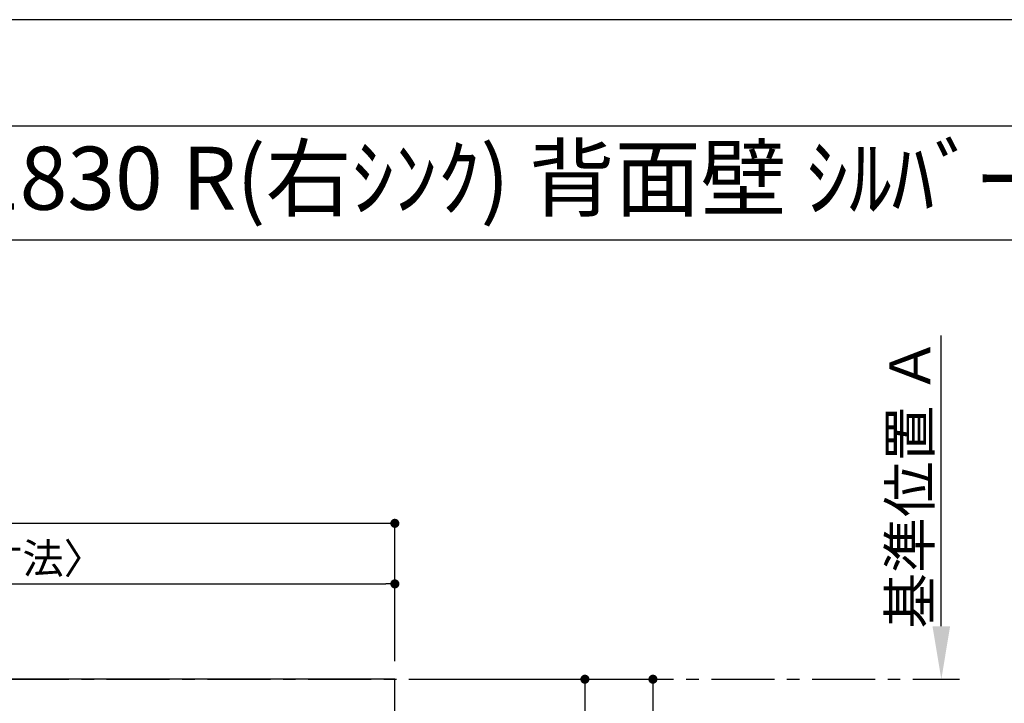
# Model space of a CAD drawing. Extents: x 0 to 26473, y -33073 to -24203.
# Drawn here: x 2208 to 4162, y -25596 to -24240 of the extents above; entities that cross this region are included whole.
import ezdxf
from ezdxf.enums import TextEntityAlignment as Align

# ---------------------------------------------------------------- set-up
doc = ezdxf.new("R2010")
doc.units = 0
doc.header["$LTSCALE"] = 50
doc.header["$MEASUREMENT"] = 0
doc.linetypes.add('CENTER', pattern=[2, 1.25, -0.25, 0.25, -0.25])
doc.layers.get('0').update_dxf_attribs({"linetype": 'CONTINUOUS'})
doc.layers.get('DEFPOINTS').update_dxf_attribs({"color": 146, "linetype": 'CONTINUOUS'})
for name, color, linetype in [('111-壁仕上', 3, 'CONTINUOUS'), ('126-甲板', 2, 'CONTINUOUS'), ('160-文字', 254, 'CONTINUOUS'), ('166-寸法B', 11, 'CONTINUOUS'), ('190-図面外枠', 5, 'CONTINUOUS')]:
    doc.layers.add(name, color=color, linetype=linetype)
doc.styles.add('KH001', font='txt')
doc.dimstyles.new('KH1xx030', dxfattribs={"dimscale": 30, "dimtxt": 2, "dimasz": 0.6, "dimexe": 0.3, "dimexo": 1.2, "dimgap": 0.5, "dimtad": 3, "dimdec": 1, "dimdsep": 46, "dimlunit": 6, "dimtxsty": 'KH001', "dimblk": 'DOT', "dimcen": 1, "dimdle": 1, "dimclrd": 256, "dimclre": 256, "dimclrt": 256, "dimadec": 0, "dimazin": 0, "dimtfac": 1, "dimtdec": 1, "dimtix": 1, "dimtmove": 2, "dimatfit": 3, "dimldrblk": 'CLOSEDBLANK', "dimfxl": 1, "dimtolj": 1, "dimtzin": 0, "dimlwd": -1, "dimlwe": -1, "dimarcsym": 0})

# ---------------------------------------------------------------- blocks, each defined once
blk = doc.blocks.new('A$C5D946DDC')
at = {"layer": '190-図面外枠'}
blk.add_line((271, 14349.3), (20519, 14349.3), dxfattribs=at)
at = {"layer": 'DEFPOINTS'}
blk.add_lwpolyline([(0, 0), (20790, 0), (20790, 14700), (0, 14700)], close=True, dxfattribs=at)
blk = doc.blocks.new('_Dot')
at = {"color": 0, "linetype": 'ByBlock', "lineweight": -2}
blk.add_line((-0.5, 0), (-1, 0), dxfattribs=at)
at = {"color": 0, "linetype": 'ByBlock', "const_width": 0.5}
blk.add_lwpolyline([(-0.25, 0, 1), (0.25, 0, 1)], format="xyb", close=True, dxfattribs=at)
blk = doc.blocks.new('*D51')
at = {"layer": '166-寸法B', "transparency": 16777216}
for p, q in [((2988.3, -25548.4), (3473.4, -25548.4)), ((3464.4, -25566.4), (3464.4, -26330.4)), ((2988.3, -26348.4), (3473.4, -26348.4))]:
    blk.add_line(p, q, dxfattribs=at)
at = {"layer": 'DEFPOINTS', "color": 0, "transparency": 16777216}
for p in [(2952.3, -25548.4), (2952.3, -26348.4), (3464.4, -26348.4)]:
    blk.add_point(p, dxfattribs=at)
at = {"layer": '166-寸法B', "transparency": 16777216, "xscale": 18, "yscale": 18, "zscale": 18}
for p, rotation in [((3464.4, -25548.4), 90), ((3464.4, -26348.4), 270)]:
    blk.add_blockref('_Dot', p, dxfattribs=dict(at, rotation=rotation))
at = {"layer": '166-寸法B', "transparency": 16777216, "insert": (3419.4, -25948.4), "char_height": 60, "attachment_point": 5, "rotation": 90, "style": 'KH001'}
blk.add_mtext('\\A1;800', dxfattribs=at)
blk = doc.blocks.new('_ClosedBlank')
at = {"color": 0, "linetype": 'ByBlock', "lineweight": -2}
for p, q in [((-1, 0.167), (0, 0)), ((-1, 0.167), (-1, -0.167)), ((0, 0), (-1, -0.167))]:
    blk.add_line(p, q, dxfattribs=at)
blk = doc.blocks.new('*D52')
at = {"layer": '166-寸法B', "transparency": 16777216}
for p, q in [((2988.3, -25548.4), (3338.4, -25548.4)), ((3329.4, -25566.4), (3329.4, -25840.4)), ((3149.4, -25858.4), (3338.4, -25858.4))]:
    blk.add_line(p, q, dxfattribs=at)
at = {"layer": 'DEFPOINTS', "color": 0, "transparency": 16777216}
for p in [(2952.3, -25548.4), (3113.4, -25858.4), (3329.4, -25858.4)]:
    blk.add_point(p, dxfattribs=at)
at = {"layer": '166-寸法B', "transparency": 16777216, "xscale": 18, "yscale": 18, "zscale": 18}
for p, rotation in [((3329.4, -25548.4), 90), ((3329.4, -25858.4), 270)]:
    blk.add_blockref('_Dot', p, dxfattribs=dict(at, rotation=rotation))
at = {"layer": '166-寸法B', "transparency": 16777216, "insert": (3284.4, -25703.4), "char_height": 60, "attachment_point": 5, "rotation": 90, "style": 'KH001'}
blk.add_mtext('\\A1;310', dxfattribs=at)
blk = doc.blocks.new('*D59')
at = {"layer": '166-寸法B', "transparency": 16777216}
for p, q in [((4036.7, -25443.4), (4036.7, -24866.2)), ((4008.9, -25548.4), (4039.7, -25548.4))]:
    blk.add_line(p, q, dxfattribs=at)
blk.add_solid([(4019.2, -25443.4), (4054.2, -25443.4), (4036.7, -25548.4)], dxfattribs=at)
at = {"layer": 'DEFPOINTS', "color": 0, "transparency": 16777216}
for p in [(3814, -24875.2), (4036.7, -24875.2), (3978.9, -25548.4)]:
    blk.add_point(p, dxfattribs=at)
at = {"layer": '166-寸法B', "transparency": 16777216, "insert": (3974.2, -25159.3), "char_height": 81, "attachment_point": 5, "rotation": 90, "style": 'KH001'}
blk.add_mtext('\\A1;基準位置 Ａ', dxfattribs=at)
blk = doc.blocks.new('_None')
blk = doc.blocks.new('*D75')
at = {"layer": '166-寸法B', "transparency": 16777216}
for p, q in [((983.3, -25443.2), (983.3, -25350.2)), ((1001.3, -25359.2), (2934.3, -25359.2)), ((2952.3, -25512.4), (2952.3, -25350.2))]:
    blk.add_line(p, q, dxfattribs=at)
at = {"layer": 'DEFPOINTS', "color": 0, "transparency": 16777216}
for p in [(2952.3, -25359.2), (983.3, -25479.2), (2952.3, -25548.4)]:
    blk.add_point(p, dxfattribs=at)
at = {"layer": '166-寸法B', "transparency": 16777216, "xscale": 18, "yscale": 18, "zscale": 18, "rotation": 180}
blk.add_blockref('_Dot', (983.3, -25359.2), dxfattribs=at)
at = {"layer": '166-寸法B', "transparency": 16777216, "xscale": 18, "yscale": 18, "zscale": 18}
blk.add_blockref('_Dot', (2952.3, -25359.2), dxfattribs=at)
at = {"layer": '166-寸法B', "transparency": 16777216, "insert": (1967.8, -25308.9), "char_height": 60, "attachment_point": 5, "style": 'KH001'}
blk.add_mtext('\\A1;1,969〈ﾜｰｸﾄｯﾌﾟ寸法〉', dxfattribs=at)
blk = doc.blocks.new('*D77')
at = {"layer": '166-寸法B', "transparency": 16777216}
for p, q in [((980.3, -25512.4), (980.3, -25230.2)), ((2934.3, -25239.2), (998.3, -25239.2)), ((2952.3, -25512.4), (2952.3, -25230.2))]:
    blk.add_line(p, q, dxfattribs=at)
at = {"layer": 'DEFPOINTS', "color": 0, "transparency": 16777216}
for p in [(980.3, -25239.2), (980.3, -25548.4), (2952.3, -25548.4)]:
    blk.add_point(p, dxfattribs=at)
at = {"layer": '166-寸法B', "transparency": 16777216, "xscale": 18, "yscale": 18, "zscale": 18, "rotation": 180}
blk.add_blockref('_Dot', (980.3, -25239.2), dxfattribs=at)
at = {"layer": '166-寸法B', "transparency": 16777216, "xscale": 18, "yscale": 18, "zscale": 18}
blk.add_blockref('_Dot', (2952.3, -25239.2), dxfattribs=at)
at = {"layer": '166-寸法B', "transparency": 16777216, "insert": (1966.3, -25190.4), "char_height": 60, "attachment_point": 5, "style": 'KH001'}
blk.add_mtext('\\A1;1,972', dxfattribs=at)

msp = doc.modelspace()

# ---------------------------------------------------------------- linework, layer by layer
at = {"layer": '111-壁仕上', "color": 253, "linetype": 'CENTER', "ltscale": 2}
msp.add_line((980.35, -25548.43), (4072.61, -25548.43), dxfattribs=at)
at = {"layer": '126-甲板'}
msp.add_lwpolyline([(1630.35, -26348.43), (2952.35, -26348.43), (2952.35, -25548.43), (983.35, -25548.43), (983.35, -27370.43), (983.35, -27370.43)], dxfattribs=at)
at = {"layer": '190-図面外枠'}
msp.add_lwpolyline([(162.58, -24676.44), (12311.4, -24676.44)], dxfattribs=at)

# ---------------------------------------------------------------- block references
at = {"layer": '190-図面外枠', "xscale": 0.599999999976717, "yscale": 0.599999999976717, "zscale": 0.599999999976717}
msp.add_blockref('A$C5D946DDC', (0, -33060), dxfattribs=at)

# ---------------------------------------------------------------- texts
at = {"layer": '160-文字', "style": 'KH001'}
msp.add_text('ｷｯﾁﾝ ｵ^ -ﾌﾟﾝL 間口1980X1830 R(右ｼﾝｸ) 背面壁 ｼﾙﾊﾞｰ塗装ﾚﾝｼﾞﾌｰﾄﾞ ｽﾀﾝﾀﾞｰﾄﾞﾀｲﾌﾟ R(右排気) ﾌﾟﾗﾝ図', height=125, dxfattribs=at).set_placement((290.82, -24554.44), align=Align.MIDDLE_LEFT)

# ---------------------------------------------------------------- dimensions: what is measured, and where the dimension line sits
at = {"layer": '166-寸法B'}
dim = msp.add_linear_dim(base=(4036.73, -24875.17), p1=(3978.93, -25548.43), p2=(3813.99, -24875.17), angle=270, text='基準位置 Ａ', dimstyle='KH1xx030', override={"dimtxt": 2.7, "dimasz": 3.5, "dimexe": 0.1, "dimexo": 1, "dimblk2": 'None', "dimsah": 1, "dimdle": 0.3, "dimse2": 1}, dxfattribs=at)
dim.commit()
dim.dimension.update_dxf_attribs({"geometry": '*D59', "text_midpoint": (3974.24, -25159.3)})
dim = msp.add_linear_dim(base=(980.35, -25239.21), p1=(2952.35, -25548.43), p2=(980.35, -25548.43), dimstyle='KH1xx030', dxfattribs=at)
dim.commit()
dim.dimension.update_dxf_attribs({"geometry": '*D77', "text_midpoint": (1966.35, -25190.4)})
dim = msp.add_linear_dim(base=(2952.35, -25359.21), p1=(983.35, -25479.21), p2=(2952.35, -25548.43), text='<>〈ﾜｰｸﾄｯﾌﾟ寸法〉', dimstyle='KH1xx030', override={"dimtmove": 1}, dxfattribs=at)
dim.commit()
dim.dimension.update_dxf_attribs({"geometry": '*D75', "text_midpoint": (1967.85, -25308.88)})
for base, p2, picture, middle in [((3464.42, -26348.43), (2952.35, -26348.43), '*D51', (3419.42, -25948.43)), ((3329.42, -25858.43), (3113.45, -25858.43), '*D52', (3284.42, -25703.43))]:
    dim = msp.add_linear_dim(base=base, p1=(2952.35, -25548.43), p2=p2, angle=90, dimstyle='KH1xx030', dxfattribs=at)
    dim.commit()
    dim.dimension.update_dxf_attribs({"geometry": picture, "text_midpoint": middle})

doc.saveas('drawing.dxf')
